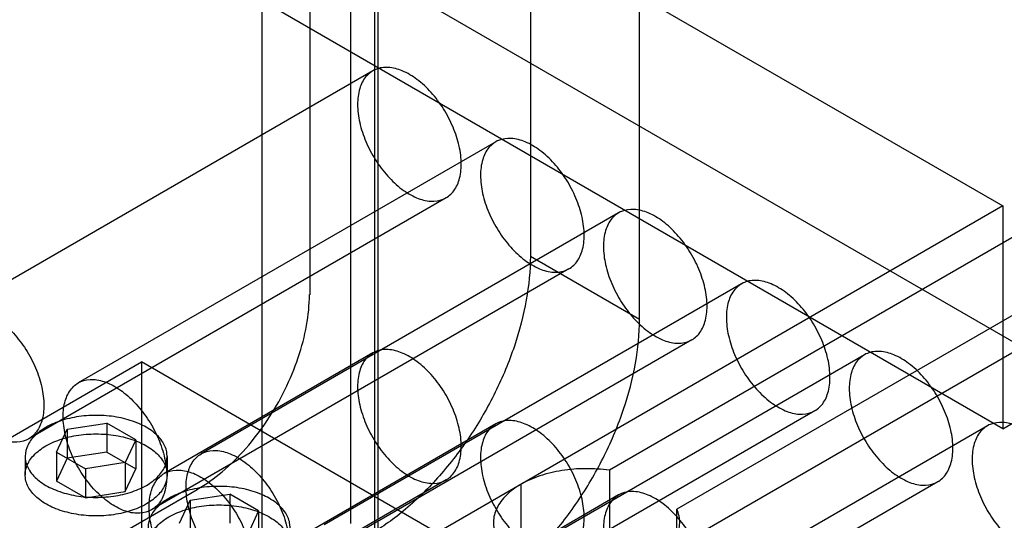
# Model space of a CAD drawing. Units: millimetres. Extents: x 37 to 290, y 125 to 331.
# Drawn here: x 108 to 163, y 262 to 290 of the extents above; entities that cross this region are included whole.
import ezdxf

# ---------------------------------------------------------------- set-up
doc = ezdxf.new("R2010")
doc.units = ezdxf.units.MM
doc.header["$LTSCALE"] = 29.67073
doc.layers.add('SHELL5', color=7, linetype='CONTINUOUS')

msp = doc.modelspace()

# ---------------------------------------------------------------- linework, layer by layer
at = {"layer": 'SHELL5', "color": 7, "linetype": 'CONTINUOUS'}
for p, q in [((136.12, 331.308), (136.12, 276.972)), ((142.226, 273.446), (142.226, 317.413)), ((123.79, 308.822), (123.79, 274.81)), ((127.428, 254.533), (127.428, 308.87)), ((127.587, 308.133), (127.587, 253.796)), ((121.104, 305.218), (121.104, 250.882)), ((121.572, 303.415), (162.522, 279.773)), ((126.062, 293.563), (126.062, 262.04)), ((167.012, 269.921), (126.062, 293.563)), ((162.522, 267.329), (121.572, 290.971)), ((127.314, 287.324), (103.984, 273.854)), ((134.184, 283.358), (110.854, 269.888)), ((131.41, 280.23), (108.079, 266.76)), ((162.522, 279.773), (108.641, 248.664)), ((162.522, 279.773), (162.522, 267.329)), ((141.054, 279.392), (117.724, 265.922)), ((165.646, 279.502), (140.54, 265.007)), ((136.12, 276.972), (142.226, 273.446)), ((169.418, 277.325), (144.311, 262.83)), ((138.28, 276.264), (114.949, 262.794)), ((169.886, 275.521), (116.005, 244.413)), ((147.924, 275.425), (124.594, 261.956)), ((145.15, 272.298), (121.819, 258.828)), ((127.314, 271.562), (115.658, 264.833)), ((154.794, 271.459), (131.463, 257.989)), ((102.713, 264.321), (114.388, 271.062)), ((114.388, 271.062), (114.388, 255.3)), ((155.338, 247.42), (114.388, 271.062)), ((162.522, 267.329), (167.012, 269.921)), ((152.02, 268.331), (128.689, 254.862)), ((110.231, 267.305), (112.444, 267.647)), ((112.444, 267.647), (112.444, 266.027)), ((114.064, 266.712), (112.444, 267.647)), ((134.184, 267.596), (122.528, 260.866)), ((161.664, 267.493), (138.333, 254.023)), ((109.638, 266.027), (110.231, 267.305)), ((110.231, 267.305), (110.231, 265.685)), ((114.064, 266.712), (113.471, 265.434)), ((114.064, 266.712), (114.064, 265.092)), ((109.638, 266.027), (109.638, 264.407)), ((109.638, 266.027), (111.258, 265.092)), ((112.444, 266.027), (110.231, 265.685)), ((112.444, 266.027), (114.064, 265.092)), ((107.882, 265.786), (107.882, 264.749)), ((110.231, 265.685), (109.638, 264.407)), ((113.471, 265.434), (111.258, 265.092)), ((113.471, 265.434), (113.471, 263.814)), ((115.82, 265.786), (115.82, 264.749)), ((111.258, 265.092), (111.258, 263.471)), ((113.471, 263.814), (114.064, 265.092)), ((140.54, 265.007), (140.54, 210.671)), ((111.258, 263.471), (109.638, 264.407)), ((131.41, 264.468), (119.754, 257.739)), ((158.89, 264.365), (135.559, 250.895)), ((135.581, 264.218), (135.581, 234.976)), ((117.504, 263.922), (55.989, 228.407)), ((111.258, 263.471), (113.471, 263.814)), ((117.1, 263.339), (119.314, 263.681)), ((119.314, 263.681), (119.314, 262.061)), ((120.934, 262.746), (119.314, 263.681)), ((141.054, 263.63), (129.398, 256.9)), ((116.507, 262.061), (117.1, 263.339)), ((117.1, 263.339), (117.1, 261.718)), ((120.934, 262.746), (120.341, 261.468)), ((120.934, 262.746), (120.934, 261.125)), ((144.311, 208.493), (144.311, 262.83))]:
    msp.add_line(p, q, dxfattribs=at)
for points, knots in [([(132.258, 282.105), (132.258, 282.445), (132.166, 283.159), (131.821, 284.205), (131.29, 285.217), (130.613, 286.119), (129.839, 286.845), (129.022, 287.339), (128.215, 287.562), (127.463, 287.465), (126.87, 287.016), (126.527, 286.298), (126.466, 285.745), (126.466, 285.449)], [0, 0, 0, 0, 0.099116, 0.207581, 0.319748, 0.430514, 0.534761, 0.627126, 0.706195, 0.774442, 0.840239, 0.913695, 1, 1, 1, 1]), ([(126.466, 285.449), (126.466, 285.109), (126.558, 284.396), (126.903, 283.349), (127.434, 282.337), (128.111, 281.435), (128.885, 280.709), (129.702, 280.215), (130.509, 279.993), (131.261, 280.089), (131.854, 280.538), (132.197, 281.256), (132.258, 281.809), (132.258, 282.105)], [0, 0, 0, 0, 0.099116, 0.207581, 0.319748, 0.430514, 0.534761, 0.627126, 0.706195, 0.774442, 0.840239, 0.913695, 1, 1, 1, 1]), ([(139.128, 278.139), (139.128, 278.479), (139.036, 279.192), (138.691, 280.239), (138.16, 281.251), (137.483, 282.153), (136.709, 282.879), (135.892, 283.373), (135.085, 283.595), (134.333, 283.499), (133.74, 283.05), (133.397, 282.332), (133.336, 281.779), (133.336, 281.483)], [0, 0, 0, 0, 0.099116, 0.207581, 0.319748, 0.430514, 0.534761, 0.627126, 0.706195, 0.774442, 0.840239, 0.913695, 1, 1, 1, 1]), ([(133.336, 281.483), (133.336, 281.143), (133.428, 280.43), (133.773, 279.383), (134.304, 278.371), (134.981, 277.469), (135.755, 276.743), (136.572, 276.249), (137.379, 276.026), (138.131, 276.123), (138.724, 276.572), (139.067, 277.29), (139.128, 277.843), (139.128, 278.139)], [0, 0, 0, 0, 0.099116, 0.207581, 0.319748, 0.430514, 0.534761, 0.627126, 0.706195, 0.774442, 0.840239, 0.913695, 1, 1, 1, 1]), ([(145.998, 274.173), (145.998, 274.513), (145.906, 275.226), (145.561, 276.273), (145.03, 277.285), (144.353, 278.187), (143.579, 278.912), (142.762, 279.407), (141.955, 279.629), (141.203, 279.533), (140.61, 279.084), (140.267, 278.366), (140.206, 277.813), (140.206, 277.517)], [0, 0, 0, 0, 0.099116, 0.207581, 0.319748, 0.430514, 0.534761, 0.627126, 0.706195, 0.774442, 0.840239, 0.913695, 1, 1, 1, 1]), ([(140.206, 277.517), (140.206, 277.177), (140.298, 276.463), (140.643, 275.416), (141.174, 274.405), (141.851, 273.503), (142.625, 272.777), (143.442, 272.283), (144.249, 272.06), (145.001, 272.157), (145.594, 272.606), (145.937, 273.324), (145.998, 273.876), (145.998, 274.173)], [0, 0, 0, 0, 0.099116, 0.207581, 0.319748, 0.430514, 0.534761, 0.627126, 0.706195, 0.774442, 0.840239, 0.913695, 1, 1, 1, 1]), ([(136.12, 276.972), (136.12, 276.152), (135.946, 274.443), (135.271, 271.886), (134.205, 269.33), (132.8, 266.896), (131.12, 264.695), (129.243, 262.832), (127.85, 261.828), (127.14, 261.418)], [0, 0, 0, 0, 0.131914, 0.274549, 0.424063, 0.57594, 0.725454, 0.868087, 1, 1, 1, 1]), ([(152.868, 270.206), (152.868, 270.547), (152.776, 271.26), (152.431, 272.307), (151.9, 273.318), (151.223, 274.22), (150.449, 274.946), (149.632, 275.44), (148.825, 275.663), (148.073, 275.566), (147.48, 275.117), (147.137, 274.399), (147.076, 273.847), (147.076, 273.55)], [0, 0, 0, 0, 0.099116, 0.207581, 0.319748, 0.430514, 0.534761, 0.627126, 0.706195, 0.774442, 0.840239, 0.913695, 1, 1, 1, 1]), ([(117.486, 263.932), (117.982, 264.221), (118.959, 264.922), (120.272, 266.227), (121.448, 267.767), (122.432, 269.471), (123.178, 271.26), (123.652, 273.05), (123.77, 274.246), (123.772, 274.82)], [0, 0, 0, 0, 0.131913, 0.274546, 0.42406, 0.575937, 0.725451, 0.868086, 1, 1, 1, 1]), ([(103.135, 271.979), (103.135, 272.274), (103.196, 272.824), (103.534, 273.537), (104.117, 273.988), (104.863, 274.094), (105.668, 273.88), (106.486, 273.393), (107.263, 272.672), (107.946, 271.769), (108.485, 270.751), (108.834, 269.696), (108.928, 268.977), (108.928, 268.635)], [0, 0, 0, 0, 0.085967, 0.158798, 0.224, 0.291721, 0.370477, 0.462469, 0.566351, 0.677527, 0.790825, 0.900439, 1, 1, 1, 1]), ([(147.076, 273.55), (147.076, 273.21), (147.168, 272.497), (147.513, 271.45), (148.044, 270.438), (148.721, 269.536), (149.495, 268.811), (150.312, 268.316), (151.119, 268.094), (151.871, 268.191), (152.464, 268.639), (152.807, 269.357), (152.868, 269.91), (152.868, 270.206)], [0, 0, 0, 0, 0.099116, 0.207581, 0.319748, 0.430514, 0.534761, 0.627126, 0.706195, 0.774442, 0.840239, 0.913695, 1, 1, 1, 1]), ([(133.246, 257.892), (133.956, 258.302), (135.35, 259.306), (137.227, 261.17), (138.907, 263.37), (140.312, 265.805), (141.378, 268.36), (142.053, 270.917), (142.226, 272.626), (142.226, 273.446)], [0, 0, 0, 0, 0.131913, 0.274546, 0.42406, 0.575937, 0.725451, 0.868086, 1, 1, 1, 1]), ([(108.928, 268.635), (108.928, 268.34), (108.867, 267.791), (108.529, 267.077), (107.946, 266.627), (107.2, 266.521), (106.395, 266.735), (105.578, 267.222), (104.8, 267.943), (104.117, 268.845), (103.578, 269.864), (103.229, 270.919), (103.135, 271.638), (103.135, 271.979)], [0, 0, 0, 0, 0.085967, 0.158798, 0.224, 0.291721, 0.370477, 0.462469, 0.566351, 0.677527, 0.790825, 0.900439, 1, 1, 1, 1]), ([(132.258, 266.343), (132.258, 266.684), (132.166, 267.397), (131.821, 268.444), (131.29, 269.455), (130.613, 270.357), (129.839, 271.083), (129.022, 271.577), (128.215, 271.8), (127.463, 271.703), (126.87, 271.254), (126.527, 270.536), (126.466, 269.984), (126.466, 269.687)], [0, 0, 0, 0, 0.099116, 0.207581, 0.319748, 0.430514, 0.534761, 0.627126, 0.706195, 0.774442, 0.840239, 0.913695, 1, 1, 1, 1]), ([(159.738, 266.24), (159.738, 266.58), (159.646, 267.293), (159.301, 268.34), (158.77, 269.352), (158.093, 270.254), (157.319, 270.98), (156.502, 271.474), (155.695, 271.697), (154.943, 271.6), (154.35, 271.151), (154.007, 270.433), (153.946, 269.88), (153.946, 269.584)], [0, 0, 0, 0, 0.099116, 0.207581, 0.319748, 0.430514, 0.534761, 0.627126, 0.706195, 0.774442, 0.840239, 0.913695, 1, 1, 1, 1]), ([(110.005, 268.013), (110.005, 268.308), (110.066, 268.858), (110.404, 269.571), (110.987, 270.022), (111.733, 270.127), (112.538, 269.913), (113.355, 269.426), (114.133, 268.706), (114.816, 267.803), (115.355, 266.785), (115.704, 265.729), (115.798, 265.011), (115.798, 264.669)], [0, 0, 0, 0, 0.085967, 0.158798, 0.224, 0.291721, 0.370477, 0.462469, 0.566351, 0.677527, 0.790825, 0.900439, 1, 1, 1, 1]), ([(126.466, 269.687), (126.466, 269.347), (126.558, 268.634), (126.903, 267.587), (127.434, 266.575), (128.111, 265.673), (128.885, 264.948), (129.702, 264.453), (130.509, 264.231), (131.261, 264.328), (131.854, 264.776), (132.197, 265.494), (132.258, 266.047), (132.258, 266.343)], [0, 0, 0, 0, 0.099116, 0.207581, 0.319748, 0.430514, 0.534761, 0.627126, 0.706195, 0.774442, 0.840239, 0.913695, 1, 1, 1, 1]), ([(153.946, 269.584), (153.946, 269.244), (154.038, 268.531), (154.383, 267.484), (154.914, 266.472), (155.591, 265.57), (156.365, 264.844), (157.182, 264.35), (157.989, 264.128), (158.741, 264.224), (159.334, 264.673), (159.677, 265.391), (159.738, 265.944), (159.738, 266.24)], [0, 0, 0, 0, 0.099116, 0.207581, 0.319748, 0.430514, 0.534761, 0.627126, 0.706195, 0.774442, 0.840239, 0.913695, 1, 1, 1, 1]), ([(114.657, 264.166), (114.905, 264.309), (115.336, 264.626), (115.771, 265.255), (115.867, 265.963), (115.594, 266.64), (115.024, 267.212), (114.22, 267.662), (113.238, 267.965), (112.15, 268.101), (111.035, 268.06), (109.98, 267.842), (109.331, 267.572), (109.044, 267.406)], [0, 0, 0, 0, 0.085967, 0.158796, 0.223997, 0.291717, 0.370473, 0.462466, 0.566349, 0.677526, 0.790825, 0.900439, 1, 1, 1, 1]), ([(115.798, 264.669), (115.798, 264.374), (115.737, 263.824), (115.399, 263.111), (114.816, 262.66), (114.07, 262.555), (113.265, 262.769), (112.448, 263.256), (111.67, 263.977), (110.987, 264.879), (110.448, 265.897), (110.099, 266.953), (110.005, 267.671), (110.005, 268.013)], [0, 0, 0, 0, 0.085967, 0.158798, 0.224, 0.291721, 0.370477, 0.462469, 0.566351, 0.677527, 0.790825, 0.900439, 1, 1, 1, 1]), ([(139.128, 262.377), (139.128, 262.717), (139.036, 263.43), (138.691, 264.477), (138.16, 265.489), (137.483, 266.391), (136.709, 267.117), (135.892, 267.611), (135.085, 267.834), (134.333, 267.737), (133.74, 267.288), (133.397, 266.57), (133.336, 266.017), (133.336, 265.721)], [0, 0, 0, 0, 0.099116, 0.207581, 0.319748, 0.430514, 0.534761, 0.627126, 0.706195, 0.774442, 0.840239, 0.913695, 1, 1, 1, 1]), ([(166.608, 262.274), (166.608, 262.614), (166.516, 263.327), (166.171, 264.374), (165.64, 265.386), (164.963, 266.288), (164.189, 267.014), (163.372, 267.508), (162.565, 267.73), (161.813, 267.634), (161.22, 267.185), (160.877, 266.467), (160.816, 265.914), (160.816, 265.618)], [0, 0, 0, 0, 0.099116, 0.207581, 0.319748, 0.430514, 0.534761, 0.627126, 0.706195, 0.774442, 0.840239, 0.913695, 1, 1, 1, 1]), ([(109.044, 267.406), (108.797, 267.263), (108.365, 266.946), (107.93, 266.317), (107.835, 265.61), (108.107, 264.932), (108.677, 264.36), (109.482, 263.91), (110.463, 263.607), (111.552, 263.471), (112.667, 263.513), (113.722, 263.731), (114.37, 264), (114.657, 264.166)], [0, 0, 0, 0, 0.085967, 0.158796, 0.223997, 0.291717, 0.370473, 0.462466, 0.566349, 0.677526, 0.790825, 0.900439, 1, 1, 1, 1]), ([(109.044, 266.369), (109.33, 266.534), (109.973, 266.802), (111.019, 267.02), (112.125, 267.065), (113.21, 266.934), (114.194, 266.636), (115.005, 266.19), (115.582, 265.62), (115.866, 264.942), (115.776, 264.227), (115.34, 263.592), (114.906, 263.272), (114.657, 263.129)], [0, 0, 0, 0, 0.099116, 0.207581, 0.319749, 0.430516, 0.534764, 0.62713, 0.706199, 0.774445, 0.840241, 0.913696, 1, 1, 1, 1]), ([(114.657, 263.129), (114.372, 262.964), (113.728, 262.696), (112.683, 262.478), (111.577, 262.433), (110.492, 262.565), (109.507, 262.863), (108.697, 263.309), (108.119, 263.878), (107.836, 264.556), (107.925, 265.271), (108.362, 265.907), (108.796, 266.226), (109.044, 266.369)], [0, 0, 0, 0, 0.099116, 0.207581, 0.319749, 0.430516, 0.534764, 0.62713, 0.706199, 0.774445, 0.840241, 0.913696, 1, 1, 1, 1]), ([(116.875, 264.047), (116.875, 264.342), (116.936, 264.891), (117.274, 265.605), (117.857, 266.055), (118.603, 266.161), (119.408, 265.947), (120.225, 265.46), (121.003, 264.739), (121.686, 263.837), (122.225, 262.819), (122.574, 261.763), (122.668, 261.044), (122.668, 260.703)], [0, 0, 0, 0, 0.085967, 0.158798, 0.224, 0.291721, 0.370477, 0.462469, 0.566351, 0.677527, 0.790825, 0.900439, 1, 1, 1, 1]), ([(133.336, 265.721), (133.336, 265.381), (133.428, 264.668), (133.773, 263.621), (134.304, 262.609), (134.981, 261.707), (135.755, 260.981), (136.572, 260.487), (137.379, 260.265), (138.131, 260.361), (138.724, 260.81), (139.067, 261.528), (139.128, 262.081), (139.128, 262.377)], [0, 0, 0, 0, 0.099116, 0.207581, 0.319748, 0.430514, 0.534761, 0.627126, 0.706195, 0.774442, 0.840239, 0.913695, 1, 1, 1, 1]), ([(160.816, 265.618), (160.816, 265.278), (160.908, 264.565), (161.253, 263.518), (161.784, 262.506), (162.461, 261.604), (163.235, 260.878), (164.052, 260.384), (164.859, 260.161), (165.611, 260.258), (166.204, 260.707), (166.547, 261.425), (166.608, 261.978), (166.608, 262.274)], [0, 0, 0, 0, 0.099116, 0.207581, 0.319748, 0.430514, 0.534761, 0.627126, 0.706195, 0.774442, 0.840239, 0.913695, 1, 1, 1, 1]), ([(114.81, 262.958), (114.81, 263.253), (114.87, 263.802), (115.208, 264.516), (115.791, 264.966), (116.537, 265.072), (117.343, 264.858), (118.16, 264.371), (118.937, 263.65), (119.621, 262.748), (120.159, 261.729), (120.509, 260.674), (120.602, 259.955), (120.602, 259.614)], [0, 0, 0, 0, 0.085967, 0.158798, 0.224, 0.291721, 0.370477, 0.462469, 0.566351, 0.677527, 0.790825, 0.900439, 1, 1, 1, 1]), ([(140.54, 265.007), (140.099, 265.071), (139.208, 265.131), (137.895, 265.027), (136.668, 264.737), (135.917, 264.412), (135.581, 264.218)], [0, 0, 0, 0, 0.261594, 0.522758, 0.772117, 1, 1, 1, 1]), ([(135.581, 264.218), (135.286, 264.048), (134.765, 263.672), (134.207, 262.946), (133.993, 262.128), (134.11, 261.595), (134.215, 261.356)], [0, 0, 0, 0, 0.293866, 0.547626, 0.774426, 1, 1, 1, 1]), ([(121.527, 260.2), (121.775, 260.343), (122.206, 260.66), (122.641, 261.289), (122.737, 261.996), (122.464, 262.674), (121.894, 263.246), (121.09, 263.696), (120.108, 263.999), (119.02, 264.135), (117.905, 264.093), (116.849, 263.875), (116.201, 263.606), (115.914, 263.44)], [0, 0, 0, 0, 0.085967, 0.158796, 0.223997, 0.291717, 0.370473, 0.462466, 0.566349, 0.677526, 0.790825, 0.900439, 1, 1, 1, 1]), ([(122.668, 260.703), (122.668, 260.408), (122.607, 259.858), (122.269, 259.145), (121.686, 258.694), (120.94, 258.589), (120.135, 258.803), (119.317, 259.289), (118.54, 260.01), (117.857, 260.913), (117.318, 261.931), (116.969, 262.986), (116.875, 263.705), (116.875, 264.047)], [0, 0, 0, 0, 0.085967, 0.158798, 0.224, 0.291721, 0.370477, 0.462469, 0.566351, 0.677527, 0.790825, 0.900439, 1, 1, 1, 1]), ([(145.998, 258.411), (145.998, 258.751), (145.906, 259.464), (145.561, 260.511), (145.03, 261.523), (144.353, 262.425), (143.579, 263.151), (142.762, 263.645), (141.955, 263.867), (141.203, 263.771), (140.61, 263.322), (140.267, 262.604), (140.206, 262.051), (140.206, 261.755)], [0, 0, 0, 0, 0.099116, 0.207581, 0.319748, 0.430514, 0.534761, 0.627126, 0.706195, 0.774442, 0.840239, 0.913695, 1, 1, 1, 1]), ([(115.914, 263.44), (115.667, 263.297), (115.235, 262.98), (114.8, 262.351), (114.704, 261.643), (114.977, 260.966), (115.547, 260.394), (116.352, 259.944), (117.333, 259.641), (118.422, 259.505), (119.537, 259.546), (120.592, 259.764), (121.24, 260.034), (121.527, 260.2)], [0, 0, 0, 0, 0.085967, 0.158796, 0.223997, 0.291717, 0.370473, 0.462466, 0.566349, 0.677526, 0.790825, 0.900439, 1, 1, 1, 1]), ([(115.914, 262.403), (116.2, 262.568), (116.843, 262.836), (117.889, 263.054), (118.995, 263.099), (120.08, 262.968), (121.064, 262.67), (121.874, 262.223), (122.452, 261.654), (122.736, 260.976), (122.646, 260.261), (122.21, 259.625), (121.776, 259.306), (121.527, 259.163)], [0, 0, 0, 0, 0.099116, 0.207581, 0.319749, 0.430516, 0.534764, 0.62713, 0.706199, 0.774445, 0.840241, 0.913696, 1, 1, 1, 1]), ([(120.602, 259.614), (120.602, 259.319), (120.541, 258.769), (120.203, 258.056), (119.62, 257.605), (118.874, 257.499), (118.069, 257.713), (117.252, 258.2), (116.475, 258.921), (115.791, 259.824), (115.253, 260.842), (114.903, 261.897), (114.81, 262.616), (114.81, 262.958)], [0, 0, 0, 0, 0.085967, 0.158798, 0.224, 0.291721, 0.370477, 0.462469, 0.566351, 0.677527, 0.790825, 0.900439, 1, 1, 1, 1]), ([(142.945, 259.967), (143.24, 260.137), (143.762, 260.513), (144.32, 261.239), (144.533, 262.057), (144.416, 262.59), (144.311, 262.83)], [0, 0, 0, 0, 0.293866, 0.547626, 0.774426, 1, 1, 1, 1]), ([(121.527, 259.163), (121.242, 258.998), (120.598, 258.73), (119.553, 258.512), (118.447, 258.467), (117.362, 258.598), (116.377, 258.896), (115.567, 259.342), (114.989, 259.912), (114.706, 260.59), (114.795, 261.305), (115.232, 261.94), (115.666, 262.26), (115.914, 262.403)], [0, 0, 0, 0, 0.099116, 0.207581, 0.319749, 0.430516, 0.534764, 0.62713, 0.706199, 0.774445, 0.840241, 0.913696, 1, 1, 1, 1])]:
    msp.add_open_spline(points, degree=3, knots=knots, dxfattribs=at)

doc.saveas('drawing.dxf')
